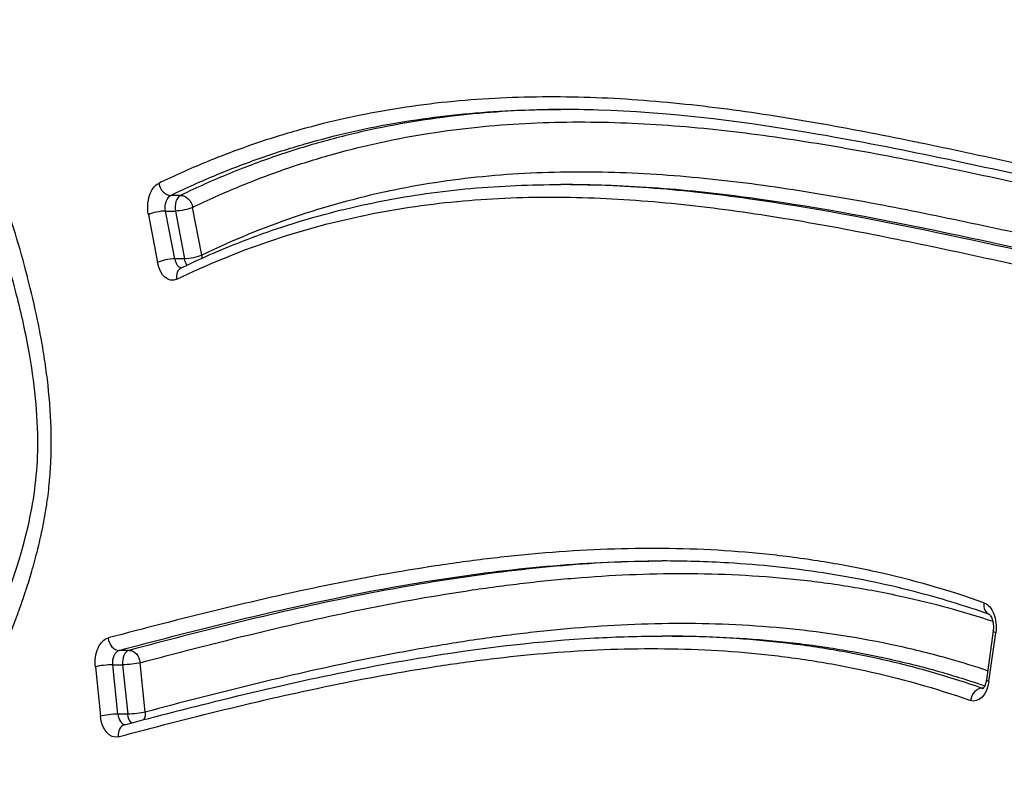
# Model space of a CAD drawing. Units: inches. Extents: x 37 to 6932, y 15 to 5672.
# Drawn here: x 4513 to 4592, y 2775 to 2836 of the extents above; entities that cross this region are included whole.
import ezdxf

# ---------------------------------------------------------------- set-up
doc = ezdxf.new("R2010")
doc.units = ezdxf.units.IN
doc.header["$MEASUREMENT"] = 0

msp = doc.modelspace()

# ---------------------------------------------------------------- linework, layer by layer
at = {"linetype": 'Continuous'}
for p, q in [((4556.907, 2822.419), (4556.122, 2822.419)), ((4525.748, 2821.554), (4524.963, 2821.554)), ((4524.548, 2820.303), (4525.333, 2820.303)), ((4525.275, 2816.479), (4524.548, 2820.303)), ((4525.333, 2820.303), (4526.06, 2816.479)), ((4527.438, 2816.772), (4526.71, 2820.596)), ((4523.171, 2820.009), (4523.898, 2816.186)), ((4526.06, 2816.479), (4525.275, 2816.479)), ((4565.026, 2786.351), (4564.241, 2786.351)), ((4590.685, 2786.762), (4590.141, 2782.859)), ((4590.347, 2782.721), (4590.891, 2786.624)), ((4521.626, 2785.212), (4520.841, 2785.212)), ((4520.33, 2784.062), (4521.115, 2784.062)), ((4520.734, 2780.116), (4520.33, 2784.062)), ((4521.115, 2784.062), (4521.519, 2780.115)), ((4522.915, 2780.279), (4522.511, 2784.225)), ((4581.959, 2784.617), (4581.959, 2784.617)), ((4581.959, 2784.444), (4581.959, 2784.443)), ((4518.934, 2783.899), (4519.338, 2779.953)), ((4589.883, 2782.183), (4589.79, 2782.183)), ((4521.519, 2780.115), (4520.734, 2780.116))]:
    msp.add_line(p, q, dxfattribs=at)
at = {"linetype": 'Continuous', "extrusion": (0, 0, -1)}
for centre, major_axis, ratio, start_param, end_param in [((4524.356, 2820.597), (0, -2), 0.619602, 1.272672, 2.850198), ((4525.141, 2820.596), (0, -1), 0.619602, 1.272672, 2.850198), ((4525.925, 2820.596), (-0.436, 0.9), 0.751827, 0.349039, 1.919835), ((4525.925, 2820.596), (-0.982, -0.187), 0.230552, -2.451309, -0.880513), ((4525.083, 2816.773), (0, -2), 0.619602, -0.291215, 1.272672), ((4526.653, 2816.773), (0.982, 0.187), 0.230552, 0.690284, 2.26108), ((4526.653, 2816.773), (0, 1), 0.619602, -2.47391, -1.868921), ((4526.653, 2816.773), (0.435, -0.9), 0.751868, -1.22195, -0.972917), ((4589.682, 2787.062), (0, 2), 0.619602, 0.215069, 1.79182), ((4591.676, 2786.624), (-0.99, 0.138), 0.172076, -0.680246, 0), ((4520.156, 2784.225), (0, -2), 0.619602, 1.406653, 2.978063), ((4520.941, 2784.225), (0, -1), 0.619602, 1.406653, 2.978063), ((4521.726, 2784.225), (-0.257, 0.966), 0.774445, 0.203387, 1.774184), ((4521.726, 2784.225), (-0.995, -0.102), 0.128261, -2.466766, -0.89597), ((4589.138, 2783.16), (0, 2), 0.619602, 1.79182, 3.356524), ((4591.131, 2782.721), (0.99, -0.138), 0.172076, 2.461347, 3.141593), ((4522.13, 2780.279), (0.995, 0.102), 0.128261, 0.674827, 2.245623), ((4522.13, 2780.279), (0, 1), 0.619602, -2.61783, -1.73494), ((4522.13, 2780.279), (0.257, -0.966), 0.774445, -1.367415, -0.709224), ((4520.561, 2780.279), (0, -2), 0.619602, -0.163525, 1.406653)]:
    msp.add_ellipse(centre, major_axis=major_axis, ratio=ratio, start_param=start_param, end_param=end_param, dxfattribs=at)
at = {"linetype": 'Continuous'}
for centre, major_axis, ratio, start_param, end_param in [((4524.785, 2822.512), (0.436, -0.9), 0.751827, -1.919835, -0.349039), ((4525.925, 2820.596), (0, 1), 0.619602, 0.291395, 1.868921), ((4523.956, 2820.009), (-0.982, -0.187), 0.230552, -2.26108, -0.690284), ((4524.683, 2816.185), (0.982, 0.187), 0.230552, 0.880513, 2.451309), ((4525.868, 2816.773), (0, -1), 0.619602, -1.272672, -0.068717), ((4526.223, 2814.857), (-0.435, 0.9), 0.751868, 0, 1.22195), ((4590.731, 2789.016), (0.333, 0.943), 0.766833, 1.834839, 3.125695), ((4520.74, 2786.199), (0.257, -0.966), 0.774445, -1.774184, -0.203387), ((4521.726, 2784.225), (0, 1), 0.619602, 0.16353, 1.73494), ((4519.719, 2783.899), (-0.995, -0.102), 0.128261, -2.245623, -0.674827), ((4589.658, 2781.206), (0.332, 0.943), 0.766856, 0.263884, 1.83468), ((4589.922, 2783.16), (0, -1), 0.619602, -0.214931, -0.092428), ((4520.123, 2779.952), (0.995, 0.102), 0.128261, 0.89597, 2.466766), ((4521.346, 2780.279), (0, -1), 0.619602, -1.406653, -0.041989), ((4521.547, 2778.306), (-0.257, 0.966), 0.774445, 0, 1.367415)]:
    msp.add_ellipse(centre, major_axis=major_axis, ratio=ratio, start_param=start_param, end_param=end_param, dxfattribs=at)
for points, knots in [([(4498.71, 2756.693), (4499.037, 2757.567), (4499.371, 2758.434), (4499.71, 2759.294), (4500.129, 2760.356), (4500.557, 2761.407), (4500.993, 2762.448), (4501.429, 2763.49), (4501.873, 2764.521), (4502.326, 2765.544), (4502.778, 2766.566), (4503.238, 2767.579), (4503.706, 2768.583), (4503.773, 2768.726), (4503.84, 2768.868), (4503.907, 2769.011), (4504.075, 2769.369), (4504.244, 2769.726), (4504.414, 2770.082), (4504.652, 2770.58), (4504.891, 2771.075), (4505.131, 2771.57), (4505.612, 2772.559), (4506.097, 2773.543), (4506.582, 2774.526), (4507.068, 2775.51), (4507.553, 2776.493), (4508.036, 2777.48), (4508.518, 2778.467), (4508.997, 2779.459), (4509.467, 2780.459), (4509.512, 2780.554), (4509.557, 2780.649), (4509.601, 2780.744), (4510.026, 2781.651), (4510.444, 2782.565), (4510.851, 2783.491), (4511.301, 2784.514), (4511.738, 2785.552), (4512.154, 2786.611), (4512.184, 2786.686), (4512.214, 2786.762), (4512.243, 2786.837), (4512.421, 2787.293), (4512.595, 2787.753), (4512.764, 2788.217), (4512.79, 2788.288), (4512.815, 2788.359), (4512.841, 2788.43), (4513.011, 2788.902), (4513.177, 2789.38), (4513.337, 2789.863), (4513.359, 2789.929), (4513.38, 2789.995), (4513.402, 2790.061), (4513.562, 2790.551), (4513.716, 2791.046), (4513.862, 2791.545), (4514.028, 2792.111), (4514.184, 2792.683), (4514.328, 2793.262), (4514.342, 2793.317), (4514.356, 2793.373), (4514.369, 2793.428), (4514.498, 2793.953), (4514.618, 2794.484), (4514.727, 2795.022), (4514.847, 2795.617), (4514.954, 2796.219), (4515.045, 2796.831), (4515.052, 2796.874), (4515.058, 2796.918), (4515.065, 2796.962), (4515.147, 2797.531), (4515.217, 2798.111), (4515.27, 2798.689), (4515.273, 2798.726), (4515.277, 2798.762), (4515.28, 2798.799), (4515.332, 2799.384), (4515.368, 2799.968), (4515.389, 2800.553), (4515.391, 2800.582), (4515.392, 2800.612), (4515.393, 2800.641), (4515.413, 2801.233), (4515.418, 2801.824), (4515.409, 2802.416), (4515.399, 2803.037), (4515.374, 2803.657), (4515.335, 2804.278), (4515.335, 2804.292), (4515.334, 2804.307), (4515.333, 2804.322), (4515.314, 2804.617), (4515.292, 2804.913), (4515.267, 2805.208), (4515.241, 2805.518), (4515.211, 2805.828), (4515.179, 2806.138), (4515.178, 2806.146), (4515.177, 2806.153), (4515.176, 2806.161), (4515.144, 2806.463), (4515.11, 2806.766), (4515.072, 2807.067), (4515.034, 2807.376), (4514.993, 2807.682), (4514.949, 2807.988), (4514.862, 2808.598), (4514.765, 2809.203), (4514.66, 2809.803), (4514.554, 2810.403), (4514.439, 2810.998), (4514.317, 2811.588), (4514.079, 2812.74), (4513.811, 2813.876), (4513.521, 2814.999), (4513.514, 2815.026), (4513.507, 2815.053), (4513.5, 2815.08), (4513.202, 2816.23), (4512.881, 2817.366), (4512.542, 2818.491), (4512.219, 2819.563), (4511.88, 2820.625), (4511.531, 2821.679), (4511.513, 2821.732), (4511.496, 2821.784), (4511.479, 2821.837), (4511.11, 2822.942), (4510.73, 2824.038), (4510.342, 2825.129), (4509.982, 2826.142), (4509.615, 2827.151), (4509.245, 2828.157), (4509.216, 2828.234), (4509.188, 2828.311), (4509.159, 2828.388), (4508.76, 2829.471), (4508.357, 2830.551), (4507.956, 2831.631), (4507.755, 2832.172), (4507.555, 2832.713), (4507.355, 2833.254), (4507.194, 2833.693), (4507.033, 2834.132), (4506.873, 2834.572), (4506.835, 2834.675), (4506.798, 2834.778), (4506.761, 2834.881), (4506.564, 2835.424), (4506.369, 2835.969), (4506.177, 2836.516), (4506.081, 2836.789), (4505.986, 2837.063), (4505.891, 2837.338), (4505.837, 2837.495), (4505.783, 2837.653), (4505.73, 2837.811), (4505.69, 2837.928), (4505.65, 2838.046), (4505.611, 2838.164), (4505.518, 2838.44), (4505.427, 2838.716), (4505.336, 2838.994), (4505.246, 2839.271), (4505.156, 2839.549), (4505.068, 2839.828), (4504.933, 2840.254), (4504.8, 2840.681), (4504.67, 2841.11), (4504.63, 2841.244), (4504.589, 2841.377), (4504.549, 2841.511), (4504.38, 2842.075), (4504.215, 2842.642), (4504.054, 2843.211), (4503.934, 2843.631), (4503.817, 2844.053), (4503.701, 2844.477), (4503.66, 2844.626), (4503.619, 2844.776), (4503.579, 2844.925), (4503.424, 2845.499), (4503.272, 2846.075), (4503.123, 2846.654), (4503.016, 2847.068), (4502.912, 2847.483), (4502.809, 2847.899), (4502.768, 2848.065), (4502.727, 2848.231), (4502.687, 2848.397), (4502.403, 2849.564), (4502.133, 2850.742), (4501.88, 2851.931), (4501.627, 2853.121), (4501.391, 2854.323), (4501.174, 2855.539), (4500.957, 2856.755), (4500.759, 2857.985), (4500.583, 2859.232), (4500.495, 2859.854), (4500.413, 2860.481), (4500.336, 2861.113), (4500.289, 2861.505), (4500.244, 2861.899), (4500.201, 2862.294)], [0, 0, 0, 0, 0.025612, 0.025612, 0.025612, 0.057238, 0.057238, 0.057238, 0.088868, 0.088868, 0.088868, 0.120496, 0.120496, 0.120496, 0.125, 0.125, 0.125, 0.136309, 0.136309, 0.136309, 0.152122, 0.152122, 0.152122, 0.183747, 0.183747, 0.183747, 0.215373, 0.215373, 0.215373, 0.246997, 0.246997, 0.246997, 0.25, 0.25, 0.25, 0.278624, 0.278624, 0.278624, 0.310248, 0.310248, 0.310248, 0.3125, 0.3125, 0.3125, 0.32606, 0.32606, 0.32606, 0.328125, 0.328125, 0.328125, 0.341873, 0.341873, 0.341873, 0.34375, 0.34375, 0.34375, 0.357683, 0.357683, 0.357683, 0.373498, 0.373498, 0.373498, 0.375, 0.375, 0.375, 0.389308, 0.389308, 0.389308, 0.405124, 0.405124, 0.405124, 0.40625, 0.40625, 0.40625, 0.420936, 0.420936, 0.420936, 0.421875, 0.421875, 0.421875, 0.436749, 0.436749, 0.436749, 0.4375, 0.4375, 0.4375, 0.45256, 0.45256, 0.45256, 0.468374, 0.468374, 0.468374, 0.46875, 0.46875, 0.46875, 0.47628, 0.47628, 0.47628, 0.484187, 0.484187, 0.484187, 0.484375, 0.484375, 0.484375, 0.492094, 0.492094, 0.492094, 0.5, 0.5, 0.5, 0.515811, 0.515811, 0.515811, 0.531623, 0.531623, 0.531623, 0.5625, 0.5625, 0.5625, 0.56325, 0.56325, 0.56325, 0.594873, 0.594873, 0.594873, 0.625, 0.625, 0.625, 0.6265, 0.6265, 0.6265, 0.658127, 0.658127, 0.658127, 0.6875, 0.6875, 0.6875, 0.689751, 0.689751, 0.689751, 0.721376, 0.721376, 0.721376, 0.737189, 0.737189, 0.737189, 0.75, 0.75, 0.75, 0.753001, 0.753001, 0.753001, 0.768814, 0.768814, 0.768814, 0.77672, 0.77672, 0.77672, 0.78125, 0.78125, 0.78125, 0.784626, 0.784626, 0.784626, 0.792533, 0.792533, 0.792533, 0.800439, 0.800439, 0.800439, 0.8125, 0.8125, 0.8125, 0.816252, 0.816252, 0.816252, 0.832064, 0.832064, 0.832064, 0.84375, 0.84375, 0.84375, 0.847877, 0.847877, 0.847877, 0.863689, 0.863689, 0.863689, 0.875, 0.875, 0.875, 0.879502, 0.879502, 0.879502, 0.911136, 0.911136, 0.911136, 0.942772, 0.942772, 0.942772, 0.974397, 0.974397, 0.974397, 0.990202, 0.990202, 0.990202, 1, 1, 1, 1]), ([(4498.087, 2758.804), (4499.167, 2761.667), (4500.315, 2764.468), (4502.806, 2770.131), (4504.171, 2772.977), (4507.056, 2778.837), (4508.575, 2781.86), (4511.384, 2788.158), (4512.712, 2791.46), (4513.993, 2797.005), (4514.279, 2799.054), (4514.359, 2802.365), (4514.309, 2803.634), (4514.088, 2806.182), (4513.913, 2807.469), (4513.43, 2810.271), (4513.1, 2811.78), (4512.28, 2815.048), (4511.77, 2816.798), (4510.529, 2820.713), (4509.776, 2822.863), (4507.882, 2828.077), (4506.712, 2831.12), (4504.401, 2837.62), (4503.324, 2841.137), (4501.673, 2847.428), (4501.032, 2850.181), (4499.952, 2855.745), (4499.512, 2858.562), (4499.193, 2861.409)], [0, 0, 0, 0, 10.00633, 10.00633, 20.709746, 20.709746, 32.425337, 32.425337, 44.217714, 44.217714, 50.378086, 50.378086, 54.159174, 54.159174, 58.108183, 58.108183, 62.921601, 62.921601, 68.751072, 68.751072, 76.191365, 76.191365, 86.931047, 86.931047, 98.582314, 98.582314, 107.361984, 107.361984, 116.031961, 116.031961, 116.031961, 116.031961]), ([(4646.041, 2820.005), (4644.769, 2819.734), (4643.495, 2819.503), (4642.22, 2819.308), (4640.942, 2819.113), (4639.663, 2818.954), (4638.382, 2818.829), (4638.372, 2818.828), (4638.362, 2818.827), (4638.351, 2818.826), (4637.079, 2818.703), (4635.805, 2818.614), (4634.53, 2818.556), (4634.517, 2818.556), (4634.505, 2818.555), (4634.492, 2818.554), (4633.218, 2818.497), (4631.941, 2818.471), (4630.667, 2818.473), (4630.654, 2818.473), (4630.641, 2818.473), (4630.628, 2818.473), (4628.067, 2818.479), (4625.513, 2818.598), (4622.964, 2818.807), (4620.402, 2819.016), (4617.845, 2819.316), (4615.292, 2819.682), (4615.279, 2819.684), (4615.265, 2819.686), (4615.251, 2819.688), (4612.712, 2820.052), (4610.177, 2820.482), (4607.644, 2820.954), (4605.097, 2821.429), (4602.553, 2821.946), (4600.01, 2822.483), (4599.995, 2822.486), (4599.98, 2822.489), (4599.966, 2822.492), (4597.437, 2823.026), (4594.91, 2823.579), (4592.383, 2824.13), (4589.841, 2824.683), (4587.298, 2825.234), (4584.755, 2825.759), (4584.739, 2825.762), (4584.723, 2825.765), (4584.708, 2825.768), (4582.18, 2826.29), (4579.649, 2826.787), (4577.116, 2827.236), (4577.1, 2827.239), (4577.084, 2827.242), (4577.068, 2827.245), (4574.535, 2827.693), (4571.997, 2828.095), (4569.463, 2828.427), (4569.447, 2828.429), (4569.43, 2828.431), (4569.414, 2828.433), (4566.88, 2828.764), (4564.349, 2829.025), (4561.822, 2829.195), (4559.277, 2829.366), (4556.737, 2829.445), (4554.2, 2829.412), (4554.185, 2829.412), (4554.17, 2829.412), (4554.155, 2829.412), (4551.633, 2829.378), (4549.116, 2829.234), (4546.603, 2828.961), (4544.075, 2828.687), (4541.552, 2828.282), (4539.035, 2827.729), (4539.025, 2827.727), (4539.016, 2827.725), (4539.006, 2827.723), (4537.756, 2827.447), (4536.508, 2827.136), (4535.262, 2826.787), (4534.006, 2826.434), (4532.751, 2826.043), (4531.498, 2825.611), (4530.246, 2825.179), (4528.994, 2824.706), (4527.743, 2824.189), (4526.494, 2823.674), (4525.244, 2823.114), (4524, 2822.512)], [0, 0, 0, 0, 0.031097, 0.031097, 0.031097, 0.062246, 0.062246, 0.062246, 0.0625, 0.0625, 0.0625, 0.093446, 0.093446, 0.093446, 0.09375, 0.09375, 0.09375, 0.124685, 0.124685, 0.124685, 0.125, 0.125, 0.125, 0.187178, 0.187178, 0.187178, 0.249663, 0.249663, 0.249663, 0.25, 0.25, 0.25, 0.312152, 0.312152, 0.312152, 0.374641, 0.374641, 0.374641, 0.375, 0.375, 0.375, 0.43713, 0.43713, 0.43713, 0.499618, 0.499618, 0.499618, 0.5, 0.5, 0.5, 0.562107, 0.562107, 0.562107, 0.5625, 0.5625, 0.5625, 0.624598, 0.624598, 0.624598, 0.625, 0.625, 0.625, 0.687106, 0.687106, 0.687106, 0.74963, 0.74963, 0.74963, 0.75, 0.75, 0.75, 0.812182, 0.812182, 0.812182, 0.874762, 0.874762, 0.874762, 0.875, 0.875, 0.875, 0.906085, 0.906085, 0.906085, 0.937429, 0.937429, 0.937429, 0.968748, 0.968748, 0.968748, 1, 1, 1, 1]), ([(4524.963, 2821.554), (4526.197, 2822.151), (4527.439, 2822.708), (4528.681, 2823.22), (4529.923, 2823.733), (4531.167, 2824.203), (4532.412, 2824.633), (4533.658, 2825.062), (4534.905, 2825.451), (4536.153, 2825.801), (4537.402, 2826.152), (4538.652, 2826.463), (4539.903, 2826.738), (4542.407, 2827.288), (4544.916, 2827.69), (4547.43, 2827.963), (4549.945, 2828.237), (4552.466, 2828.38), (4554.99, 2828.412), (4555.368, 2828.417), (4555.745, 2828.419), (4556.123, 2828.419)], [0, 0, 0, 0, 0.0310782, 0.0310782, 0.0310782, 0.0621608, 0.0621608, 0.0621608, 0.0932495, 0.0932495, 0.0932495, 0.1243474, 0.1243474, 0.1243474, 0.1865689, 0.1865689, 0.1865689, 0.2488357, 0.2488357, 0.2488357, 0.258148, 0.258148, 0.258148, 0.258148]), ([(4556.515, 2828.418), (4554.059, 2828.408), (4550.311, 2828.235), (4545.26, 2827.618), (4541.376, 2826.924), (4537.482, 2825.993), (4533.579, 2824.808), (4529.676, 2823.355), (4527.05, 2822.184), (4525.748, 2821.554)], [-0.2495516, -0.2495516, -0.2495516, -0.2495516, -0.1904009, -0.1594566, -0.1285124, -0.0975681, -0.0666238, -0.0356796, -0.0047353, -0.0047353, -0.0047353, -0.0047353]), ([(4631.58, 2817.473), (4629.5, 2817.473), (4627.42, 2817.549), (4622.446, 2817.877), (4619.554, 2818.19), (4613.401, 2819.04), (4610.142, 2819.603), (4602.863, 2821.001), (4598.847, 2821.869), (4588.388, 2824.147), (4581.95, 2825.565), (4570.041, 2827.537), (4564.567, 2828.191), (4558.105, 2828.402), (4557.114, 2828.419), (4556.123, 2828.419)], [0, 0, 0, 0, 10.00224, 10.00224, 23.961167, 23.961167, 39.778045, 39.778045, 59.371276, 59.371276, 90.869473, 90.869473, 117.530671, 117.530671, 122.362826, 122.362826, 122.362826, 122.362826]), ([(4526.71, 2820.596), (4527.947, 2821.194), (4529.19, 2821.751), (4530.44, 2822.266), (4531.691, 2822.782), (4532.949, 2823.256), (4534.214, 2823.69), (4534.22, 2823.692), (4534.225, 2823.694), (4534.231, 2823.696), (4534.858, 2823.911), (4535.488, 2824.116), (4536.118, 2824.311), (4536.753, 2824.508), (4537.389, 2824.694), (4538.025, 2824.87), (4538.03, 2824.872), (4538.036, 2824.873), (4538.041, 2824.875), (4539.307, 2825.226), (4540.573, 2825.536), (4541.839, 2825.808), (4541.844, 2825.809), (4541.849, 2825.81), (4541.853, 2825.811), (4543.12, 2826.083), (4544.386, 2826.318), (4545.652, 2826.516), (4546.922, 2826.716), (4548.193, 2826.879), (4549.463, 2827.01), (4552.004, 2827.271), (4554.544, 2827.4), (4557.083, 2827.417), (4557.086, 2827.417), (4557.088, 2827.417), (4557.091, 2827.417), (4559.628, 2827.434), (4562.164, 2827.34), (4564.7, 2827.156), (4567.239, 2826.971), (4569.777, 2826.696), (4572.315, 2826.353), (4574.852, 2826.011), (4577.389, 2825.599), (4579.925, 2825.142), (4582.46, 2824.685), (4584.995, 2824.182), (4587.53, 2823.655), (4590.068, 2823.127), (4592.606, 2822.576), (4595.142, 2822.023), (4597.674, 2821.472), (4600.204, 2820.919), (4602.737, 2820.387), (4602.741, 2820.386), (4602.745, 2820.385), (4602.749, 2820.385), (4605.285, 2819.852), (4607.823, 2819.341), (4610.365, 2818.873), (4612.9, 2818.406), (4615.438, 2817.983), (4617.981, 2817.626), (4617.987, 2817.625), (4617.994, 2817.625), (4618, 2817.624), (4619.275, 2817.445), (4620.551, 2817.283), (4621.827, 2817.141), (4623.096, 2817), (4624.364, 2816.878), (4625.633, 2816.779), (4625.64, 2816.778), (4625.647, 2816.778), (4625.654, 2816.777), (4628.197, 2816.578), (4630.74, 2816.47), (4633.281, 2816.473), (4633.288, 2816.473), (4633.294, 2816.473), (4633.301, 2816.473), (4635.847, 2816.477), (4638.392, 2816.594), (4640.936, 2816.845), (4643.044, 2817.053), (4645.152, 2817.354), (4647.258, 2817.759)], [0, 0, 0, 0, 0.0311467, 0.0311467, 0.0311467, 0.0623594, 0.0623594, 0.0623594, 0.0625, 0.0625, 0.0625, 0.0779867, 0.0779867, 0.0779867, 0.093618, 0.093618, 0.093618, 0.09375, 0.09375, 0.09375, 0.1248817, 0.1248817, 0.1248817, 0.125, 0.125, 0.125, 0.1561446, 0.1561446, 0.1561446, 0.1874084, 0.1874084, 0.1874084, 0.2499365, 0.2499365, 0.2499365, 0.25, 0.25, 0.25, 0.3124641, 0.3124641, 0.3124641, 0.375, 0.375, 0.375, 0.4375208, 0.4375208, 0.4375208, 0.5, 0.5, 0.5, 0.5625716, 0.5625716, 0.5625716, 0.625, 0.625, 0.625, 0.625101, 0.625101, 0.625101, 0.6876259, 0.6876259, 0.6876259, 0.75, 0.75, 0.75, 0.7501559, 0.7501559, 0.7501559, 0.7814198, 0.7814198, 0.7814198, 0.8125, 0.8125, 0.8125, 0.8126758, 0.8126758, 0.8126758, 0.875, 0.875, 0.875, 0.8751627, 0.8751627, 0.8751627, 0.9376068, 0.9376068, 0.9376068, 0.9893527, 0.9893527, 0.9893527, 0.9893527]), ([(4647.549, 2813.786), (4645.469, 2813.387), (4643.388, 2813.086), (4641.306, 2812.874), (4638.77, 2812.616), (4636.232, 2812.49), (4633.693, 2812.474), (4633.681, 2812.474), (4633.669, 2812.474), (4633.657, 2812.474), (4631.126, 2812.46), (4628.594, 2812.556), (4626.06, 2812.741), (4626.048, 2812.742), (4626.035, 2812.743), (4626.023, 2812.744), (4623.487, 2812.931), (4620.949, 2813.208), (4618.417, 2813.551), (4618.407, 2813.553), (4618.396, 2813.554), (4618.386, 2813.556), (4615.852, 2813.9), (4613.323, 2814.312), (4610.798, 2814.768), (4608.262, 2815.227), (4605.729, 2815.73), (4603.198, 2816.257), (4600.667, 2816.784), (4598.138, 2817.334), (4595.609, 2817.885), (4593.078, 2818.436), (4590.547, 2818.989), (4588.015, 2819.52), (4585.486, 2820.051), (4582.955, 2820.56), (4580.423, 2821.026), (4577.892, 2821.491), (4575.36, 2821.913), (4572.824, 2822.269), (4572.821, 2822.269), (4572.818, 2822.27), (4572.814, 2822.27), (4570.275, 2822.626), (4567.733, 2822.915), (4565.187, 2823.114), (4563.914, 2823.214), (4562.64, 2823.291), (4561.364, 2823.343), (4560.096, 2823.394), (4558.827, 2823.421), (4557.557, 2823.419), (4557.549, 2823.419), (4557.542, 2823.419), (4557.534, 2823.419), (4556.265, 2823.417), (4554.995, 2823.387), (4553.728, 2823.326), (4553.72, 2823.326), (4553.711, 2823.325), (4553.702, 2823.325), (4552.437, 2823.264), (4551.174, 2823.172), (4549.915, 2823.048), (4549.905, 2823.047), (4549.896, 2823.046), (4549.887, 2823.045), (4548.619, 2822.919), (4547.353, 2822.76), (4546.091, 2822.566), (4544.838, 2822.373), (4543.588, 2822.145), (4542.341, 2821.881), (4542.332, 2821.879), (4542.324, 2821.877), (4542.315, 2821.875), (4539.807, 2821.342), (4537.311, 2820.659), (4534.83, 2819.812), (4532.351, 2818.966), (4529.887, 2817.956), (4527.438, 2816.772)], [0.01107, 0.01107, 0.01107, 0.01107, 0.062305, 0.062305, 0.062305, 0.1247082, 0.1247082, 0.1247082, 0.125, 0.125, 0.125, 0.187196, 0.187196, 0.187196, 0.1875, 0.1875, 0.1875, 0.2497444, 0.2497444, 0.2497444, 0.25, 0.25, 0.25, 0.3123087, 0.3123087, 0.3123087, 0.3748645, 0.3748645, 0.3748645, 0.4374158, 0.4374158, 0.4374158, 0.5, 0.5, 0.5, 0.5625215, 0.5625215, 0.5625215, 0.625, 0.625, 0.625, 0.6250779, 0.6250779, 0.6250779, 0.6876355, 0.6876355, 0.6876355, 0.7189136, 0.7189136, 0.7189136, 0.75, 0.75, 0.75, 0.7501891, 0.7501891, 0.7501891, 0.78125, 0.78125, 0.78125, 0.781464, 0.781464, 0.781464, 0.8125, 0.8125, 0.8125, 0.8127271, 0.8127271, 0.8127271, 0.8439763, 0.8439763, 0.8439763, 0.875, 0.875, 0.875, 0.8752127, 0.8752127, 0.8752127, 0.9376386, 0.9376386, 0.9376386, 1, 1, 1, 1]), ([(4525.788, 2815.757), (4527.784, 2816.722), (4529.803, 2817.577), (4534.036, 2819.128), (4536.255, 2819.805), (4540.763, 2820.927), (4543.056, 2821.367), (4547.746, 2822.029), (4550.148, 2822.241), (4553.74, 2822.395), (4554.932, 2822.42), (4556.124, 2822.419)], [0, 0, 0, 0, 10.005906, 10.005906, 20.825955, 20.825955, 31.88968, 31.88968, 43.425422, 43.425422, 49.154891, 49.154891, 49.154891, 49.154891]), ([(4631.572, 2811.473), (4629.115, 2811.473), (4624.099, 2811.684), (4613.997, 2812.804), (4601.305, 2815.225), (4586.169, 2818.657), (4573.613, 2821.068), (4563.605, 2822.201), (4558.613, 2822.419), (4556.124, 2822.419)], [0.1314094, 0.1314094, 0.1314094, 0.1314094, 0.1905879, 0.2524762, 0.376253, 0.5000297, 0.6238064, 0.6856948, 0.7472728, 0.7472728, 0.7472728, 0.7472728]), ([(4556.907, 2822.419), (4559.396, 2822.419), (4564.389, 2822.201), (4574.398, 2821.068), (4586.954, 2818.657), (4602.09, 2815.225), (4614.782, 2812.804), (4624.753, 2811.698), (4629.638, 2811.484), (4631.964, 2811.474)], [-0.7472916, -0.7472916, -0.7472916, -0.7472916, -0.6856948, -0.6238064, -0.5000297, -0.376253, -0.2524762, -0.1905879, -0.1345701, -0.1345701, -0.1345701, -0.1345701]), ([(4525.438, 2814.857), (4527.879, 2816.037), (4530.335, 2817.041), (4532.806, 2817.881), (4535.279, 2818.722), (4537.768, 2819.398), (4540.269, 2819.924), (4540.282, 2819.927), (4540.295, 2819.929), (4540.307, 2819.932), (4541.547, 2820.192), (4542.789, 2820.415), (4544.035, 2820.603), (4545.294, 2820.794), (4546.556, 2820.948), (4547.821, 2821.07), (4547.836, 2821.071), (4547.85, 2821.073), (4547.865, 2821.074), (4549.116, 2821.194), (4550.37, 2821.281), (4551.627, 2821.337), (4551.641, 2821.338), (4551.656, 2821.339), (4551.671, 2821.339), (4552.928, 2821.395), (4554.189, 2821.421), (4555.448, 2821.419), (4555.463, 2821.419), (4555.477, 2821.419), (4555.491, 2821.419), (4556.751, 2821.417), (4558.009, 2821.387), (4559.267, 2821.332), (4560.538, 2821.276), (4561.809, 2821.196), (4563.078, 2821.093), (4565.617, 2820.887), (4568.151, 2820.592), (4570.682, 2820.231), (4570.694, 2820.23), (4570.705, 2820.228), (4570.717, 2820.227), (4573.237, 2819.867), (4575.753, 2819.443), (4578.268, 2818.976), (4580.795, 2818.508), (4583.319, 2817.997), (4585.842, 2817.465), (4585.851, 2817.463), (4585.86, 2817.462), (4585.868, 2817.46), (4588.383, 2816.93), (4590.897, 2816.381), (4593.411, 2815.833), (4595.933, 2815.284), (4598.456, 2814.736), (4600.979, 2814.213), (4603.503, 2813.689), (4606.028, 2813.19), (4608.555, 2812.736), (4611.082, 2812.282), (4613.611, 2811.874), (4616.143, 2811.534), (4616.147, 2811.533), (4616.15, 2811.533), (4616.153, 2811.533), (4618.682, 2811.193), (4621.214, 2810.92), (4623.75, 2810.737), (4626.29, 2810.553), (4628.835, 2810.458), (4631.384, 2810.475), (4632.658, 2810.483), (4633.933, 2810.519), (4635.209, 2810.586), (4636.486, 2810.653), (4637.763, 2810.75), (4639.043, 2810.88), (4639.684, 2810.945), (4640.325, 2811.019), (4640.965, 2811.101), (4641.604, 2811.183), (4642.242, 2811.274), (4642.879, 2811.373), (4644.156, 2811.572), (4645.431, 2811.806), (4646.704, 2812.077)], [0, 0, 0, 0, 0.062303, 0.062303, 0.062303, 0.124683, 0.124683, 0.124683, 0.125, 0.125, 0.125, 0.155901, 0.155901, 0.155901, 0.187136, 0.187136, 0.187136, 0.1875, 0.1875, 0.1875, 0.218386, 0.218386, 0.218386, 0.21875, 0.21875, 0.21875, 0.249651, 0.249651, 0.249651, 0.25, 0.25, 0.25, 0.280919, 0.280919, 0.280919, 0.312185, 0.312185, 0.312185, 0.374717, 0.374717, 0.374717, 0.375, 0.375, 0.375, 0.437251, 0.437251, 0.437251, 0.499784, 0.499784, 0.499784, 0.5, 0.5, 0.5, 0.562318, 0.562318, 0.562318, 0.624851, 0.624851, 0.624851, 0.687384, 0.687384, 0.687384, 0.749918, 0.749918, 0.749918, 0.75, 0.75, 0.75, 0.812451, 0.812451, 0.812451, 0.875, 0.875, 0.875, 0.90625, 0.90625, 0.90625, 0.9375, 0.9375, 0.9375, 0.95315, 0.95315, 0.95315, 0.96875, 0.96875, 0.96875, 1, 1, 1, 1]), ([(4589.947, 2789.016), (4587.073, 2790.03), (4584.183, 2790.848), (4581.277, 2791.488), (4579.826, 2791.807), (4578.371, 2792.082), (4576.912, 2792.316), (4576.182, 2792.433), (4575.451, 2792.539), (4574.719, 2792.635), (4573.985, 2792.732), (4573.251, 2792.818), (4572.515, 2792.894), (4571.05, 2793.046), (4569.585, 2793.158), (4568.12, 2793.233), (4566.653, 2793.308), (4565.186, 2793.346), (4563.718, 2793.35), (4562.251, 2793.355), (4560.784, 2793.325), (4559.316, 2793.264), (4557.848, 2793.203), (4556.379, 2793.111), (4554.91, 2792.991), (4553.444, 2792.871), (4551.979, 2792.723), (4550.516, 2792.55), (4549.051, 2792.376), (4547.589, 2792.178), (4546.128, 2791.957), (4543.206, 2791.516), (4540.29, 2790.986), (4537.377, 2790.389), (4534.466, 2789.793), (4531.56, 2789.131), (4528.657, 2788.426), (4525.753, 2787.72), (4522.853, 2786.97), (4519.955, 2786.199)], [0, 0, 0, 0, 0.125, 0.125, 0.125, 0.187428, 0.187428, 0.187428, 0.218678, 0.218678, 0.218678, 0.25, 0.25, 0.25, 0.312432, 0.312432, 0.312432, 0.374946, 0.374946, 0.374946, 0.437456, 0.437456, 0.437456, 0.5, 0.5, 0.5, 0.562447, 0.562447, 0.562447, 0.624954, 0.624954, 0.624954, 0.75, 0.75, 0.75, 0.874991, 0.874991, 0.874991, 1, 1, 1, 1]), ([(4520.841, 2785.212), (4523.7, 2785.973), (4529.414, 2787.451), (4538.076, 2789.43), (4546.783, 2791.022), (4555.508, 2792.085), (4561.337, 2792.351), (4564.244, 2792.351)], [0.0087601, 0.0087601, 0.0087601, 0.0087601, 0.1315926, 0.254425, 0.3772575, 0.50009, 0.6221921, 0.6221921, 0.6221921, 0.6221921]), ([(4564.635, 2792.35), (4561.86, 2792.339), (4556.163, 2792.069), (4547.568, 2791.022), (4538.861, 2789.43), (4530.199, 2787.451), (4524.484, 2785.973), (4521.626, 2785.212)], [-0.6166828, -0.6166828, -0.6166828, -0.6166828, -0.50009, -0.3772575, -0.254425, -0.1315926, -0.0087601, -0.0087601, -0.0087601, -0.0087601]), ([(4590.388, 2788.077), (4588.389, 2788.782), (4586.377, 2789.392), (4581.952, 2790.531), (4579.532, 2791.022), (4574.586, 2791.785), (4572.056, 2792.047), (4567.765, 2792.301), (4566.005, 2792.35), (4564.244, 2792.351)], [0.01847, 0.01847, 0.01847, 0.01847, 10.004087, 10.004087, 21.897216, 21.897216, 34.253796, 34.253796, 42.835322, 42.835322, 42.835322, 42.835322]), ([(4522.511, 2784.225), (4525.39, 2784.991), (4528.271, 2785.736), (4531.155, 2786.437), (4534.039, 2787.139), (4536.925, 2787.797), (4539.817, 2788.39), (4542.709, 2788.984), (4545.606, 2789.512), (4548.509, 2789.952), (4549.96, 2790.172), (4551.413, 2790.37), (4552.867, 2790.544), (4554.32, 2790.717), (4555.776, 2790.865), (4557.232, 2790.985), (4558.691, 2791.106), (4560.15, 2791.199), (4561.609, 2791.26), (4563.067, 2791.322), (4564.525, 2791.353), (4565.982, 2791.35), (4567.44, 2791.347), (4568.897, 2791.311), (4570.354, 2791.237), (4571.81, 2791.164), (4573.265, 2791.054), (4574.72, 2790.905), (4574.722, 2790.905), (4574.724, 2790.904), (4574.726, 2790.904), (4575.454, 2790.829), (4576.183, 2790.745), (4576.91, 2790.65), (4577.635, 2790.555), (4578.359, 2790.45), (4579.083, 2790.335), (4579.085, 2790.335), (4579.087, 2790.334), (4579.089, 2790.334), (4580.538, 2790.103), (4581.983, 2789.831), (4583.424, 2789.514), (4585.845, 2788.983), (4588.256, 2788.326), (4590.654, 2787.534)], [0, 0, 0, 0, 0.1250122, 0.1250122, 0.1250122, 0.25, 0.25, 0.25, 0.3750559, 0.3750559, 0.3750559, 0.4375645, 0.4375645, 0.4375645, 0.5, 0.5, 0.5, 0.5625543, 0.5625543, 0.5625543, 0.6250642, 0.6250642, 0.6250642, 0.6875791, 0.6875791, 0.6875791, 0.75, 0.75, 0.75, 0.7500897, 0.7500897, 0.7500897, 0.7813425, 0.7813425, 0.7813425, 0.8125, 0.8125, 0.8125, 0.812592, 0.812592, 0.812592, 0.875, 0.875, 0.875, 0.9798365, 0.9798365, 0.9798365, 0.9798365]), ([(4590.384, 2788.08), (4590.384, 2788.08), (4590.392, 2788.075), (4590.424, 2788.045), (4590.45, 2788.016), (4590.507, 2787.93), (4590.537, 2787.875), (4590.595, 2787.74), (4590.623, 2787.659), (4590.669, 2787.475), (4590.687, 2787.371), (4590.707, 2787.154), (4590.709, 2787.039), (4590.698, 2786.871), (4590.693, 2786.816), (4590.685, 2786.762)], [3.495484, 3.495484, 3.495484, 3.495484, 3.672134, 3.672134, 3.891131, 3.891131, 4.103963, 4.103963, 4.327957, 4.327957, 4.56505, 4.56505, 4.810629, 4.810629, 4.933535, 4.933535, 4.933535, 4.933535]), ([(4590.243, 2783.587), (4589.247, 2783.917), (4588.249, 2784.223), (4587.248, 2784.507), (4585.828, 2784.909), (4584.402, 2785.265), (4582.975, 2785.576), (4580.122, 2786.198), (4577.264, 2786.641), (4574.402, 2786.929), (4571.541, 2787.217), (4568.676, 2787.35), (4565.808, 2787.35), (4564.373, 2787.351), (4562.938, 2787.318), (4561.501, 2787.255), (4560.063, 2787.191), (4558.625, 2787.097), (4557.186, 2786.976), (4555.749, 2786.855), (4554.313, 2786.707), (4552.879, 2786.534), (4551.444, 2786.361), (4550.01, 2786.163), (4548.578, 2785.945), (4547.146, 2785.726), (4545.715, 2785.485), (4544.285, 2785.226), (4542.854, 2784.967), (4541.425, 2784.689), (4539.997, 2784.395), (4537.141, 2783.808), (4534.291, 2783.156), (4531.445, 2782.463), (4528.598, 2781.77), (4525.756, 2781.034), (4522.915, 2780.279)], [0.0184563, 0.0184563, 0.0184563, 0.0184563, 0.0625, 0.0625, 0.0625, 0.125, 0.125, 0.125, 0.25, 0.25, 0.25, 0.3749622, 0.3749622, 0.3749622, 0.4374703, 0.4374703, 0.4374703, 0.5, 0.5, 0.5, 0.5624521, 0.5624521, 0.5624521, 0.6249617, 0.6249617, 0.6249617, 0.6874762, 0.6874762, 0.6874762, 0.75, 0.75, 0.75, 0.8749879, 0.8749879, 0.8749879, 1, 1, 1, 1]), ([(4521.29, 2779.272), (4523.33, 2779.815), (4525.371, 2780.347), (4533.55, 2782.404), (4539.711, 2783.783), (4550.196, 2785.462), (4554.506, 2785.965), (4560.629, 2786.299), (4562.435, 2786.351), (4564.241, 2786.351)], [0, 0, 0, 0, 10.000079, 10.000079, 40.008765, 40.008765, 60.809188, 60.809188, 69.498072, 69.498072, 69.498072, 69.498072]), ([(4589.79, 2782.183), (4588.388, 2782.677), (4585.568, 2783.571), (4581.337, 2784.626), (4577.089, 2785.42), (4571.411, 2786.148), (4567.124, 2786.35), (4564.256, 2786.351), (4564.241, 2786.351)], [0.0087828, 0.0087828, 0.0087828, 0.0087828, 0.0701843, 0.1315857, 0.1929872, 0.2543886, 0.3771915, 0.3778272, 0.3778272, 0.3778272, 0.3778272]), ([(4565.026, 2786.351), (4565.041, 2786.351), (4567.909, 2786.349), (4572.196, 2786.148), (4577.874, 2785.42), (4582.122, 2784.626), (4586.163, 2783.618), (4588.792, 2782.797), (4590.006, 2782.38)], [-0.377826, -0.377826, -0.377826, -0.377826, -0.3771915, -0.2543886, -0.1929872, -0.1315857, -0.0701843, -0.0170765, -0.0170765, -0.0170765, -0.0170765]), ([(4520.762, 2778.306), (4523.582, 2779.056), (4526.404, 2779.786), (4529.23, 2780.475), (4532.055, 2781.164), (4534.883, 2781.811), (4537.716, 2782.395), (4540.549, 2782.979), (4543.387, 2783.5), (4546.231, 2783.937), (4547.652, 2784.155), (4549.075, 2784.353), (4550.5, 2784.526), (4551.923, 2784.698), (4553.348, 2784.847), (4554.775, 2784.969), (4556.204, 2785.091), (4557.634, 2785.186), (4559.063, 2785.251), (4560.491, 2785.315), (4561.919, 2785.35), (4563.347, 2785.351), (4564.774, 2785.352), (4566.202, 2785.321), (4567.63, 2785.253), (4569.056, 2785.186), (4570.481, 2785.082), (4571.907, 2784.94), (4573.334, 2784.797), (4574.76, 2784.616), (4576.182, 2784.393), (4577.603, 2784.17), (4579.021, 2783.906), (4580.435, 2783.599), (4583.264, 2782.983), (4586.077, 2782.192), (4588.873, 2781.206)], [0, 0, 0, 0, 0.12501, 0.12501, 0.12501, 0.25, 0.25, 0.25, 0.375052, 0.375052, 0.375052, 0.437559, 0.437559, 0.437559, 0.5, 0.5, 0.5, 0.562554, 0.562554, 0.562554, 0.625068, 0.625068, 0.625068, 0.687583, 0.687583, 0.687583, 0.75, 0.75, 0.75, 0.8125, 0.8125, 0.8125, 0.875, 0.875, 0.875, 1, 1, 1, 1]), ([(4590.141, 2782.859), (4590.126, 2782.752), (4590.103, 2782.65), (4590.048, 2782.474), (4590.017, 2782.398), (4589.955, 2782.278), (4589.924, 2782.233), (4589.874, 2782.171), (4589.855, 2782.154), (4589.842, 2782.144), (4589.84, 2782.143), (4589.84, 2782.143)], [4.9335348, 4.9335348, 4.9335348, 4.9335348, 5.1772471, 5.1772471, 5.4100248, 5.4100248, 5.6286145, 5.6286145, 5.8403355, 5.8403355, 5.9295389, 5.9295389, 5.9295389, 5.9295389])]:
    msp.add_open_spline(points, degree=3, knots=knots, dxfattribs=at)

doc.saveas('drawing.dxf')
